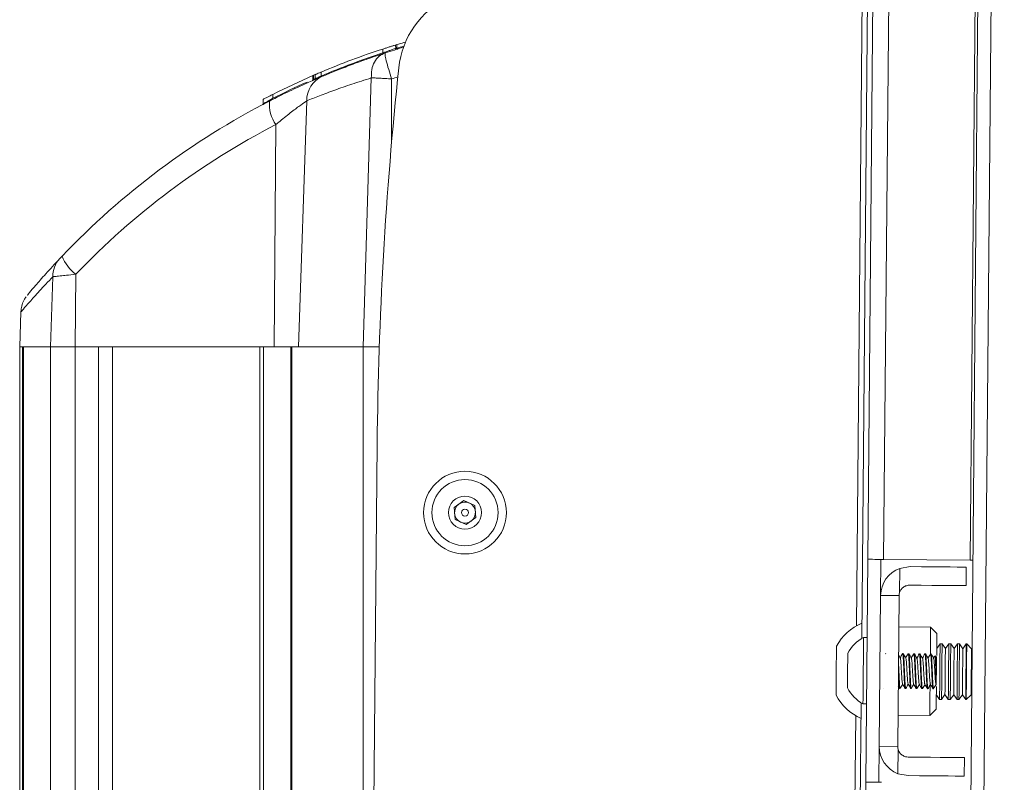
# Model space of a CAD drawing. Units: inches. Extents: x 1 to 319, y 1 to 200.
# Drawn here: x 20 to 25, y 126 to 130 of the extents above; entities that cross this region are included whole.
import ezdxf

# ---------------------------------------------------------------- set-up
doc = ezdxf.new("R2010")
doc.units = ezdxf.units.IN
doc.header["$MEASUREMENT"] = 0

msp = doc.modelspace()

# ---------------------------------------------------------------- linework, layer by layer
at = {"color": 7, "linetype": 'Continuous', "lineweight": 15}
for p, q in [((25.1556, 138.4957), (25.0096, 122.355)), ((25.2303, 138.495), (25.0842, 122.3544)), ((24.4921, 134.1866), (24.4241, 126.6754)), ((24.5179, 133.7377), (24.4581, 127.1238)), ((24.6076, 133.7369), (24.5478, 127.123)), ((25.0975, 133.7324), (25.0376, 127.1185)), ((21.7885, 130.011), (21.7883, 130.0303)), ((21.7943, 130.0127), (21.7941, 130.0321)), ((21.6332, 129.9534), (21.6426, 129.9567)), ((21.7163, 129.9861), (21.7164, 130.0078)), ((21.7885, 130.0109), (21.7885, 130.011)), ((21.3204, 129.858), (21.3202, 129.8339)), ((21.3233, 129.8349), (21.3235, 129.8591)), ((21.3239, 129.8352), (21.3241, 129.8593)), ((21.3333, 129.8636), (21.3331, 129.8395)), ((21.3668, 129.855), (21.3669, 129.8776)), ((21.6508, 129.8446), (21.6055, 128.3246)), ((21.0941, 129.7291), (21.0941, 129.7516)), ((21.0399, 129.7241), (21.0397, 129.6988)), ((21.2853, 129.715), (21.2389, 128.3246)), ((21.1114, 129.5804), (21.1016, 128.3246)), ((19.98, 128.7347), (19.9768, 128.3246)), ((19.8497, 128.7207), (19.8363, 128.3246)), ((19.6692, 128.523), (19.6623, 128.3246)), ((19.6623, 128.3246), (19.6623, 77.6523)), ((19.6623, 128.3246), (19.8363, 128.3246)), ((19.6623, 128.3246), (19.6776, 128.3246)), ((19.6776, 77.6545), (19.6776, 128.3246)), ((19.6846, 77.6555), (19.6846, 128.3246)), ((19.6846, 128.3246), (19.8363, 128.3246)), ((19.8363, 128.3246), (19.9768, 128.3246)), ((19.9768, 128.3246), (21.1016, 128.3246)), ((19.9768, 128.3246), (20.1074, 128.3246)), ((20.1865, 77.7265), (20.1865, 128.3246)), ((21.1016, 128.3246), (21.2389, 128.3246)), ((21.1961, 128.3246), (21.1961, 77.8531)), ((21.2389, 128.3246), (21.6055, 128.3246)), ((21.6055, 128.3246), (21.6935, 128.3246)), ((21.684, 127.7769), (21.6353, 122.3922)), ((22.1185, 127.4159), (22.1741, 127.4554)), ((22.1741, 127.4554), (22.2361, 127.427)), ((22.1249, 127.348), (22.1185, 127.4159)), ((22.2361, 127.427), (22.2425, 127.3591)), ((22.1869, 127.3196), (22.1249, 127.348)), ((22.2425, 127.3591), (22.1869, 127.3196)), ((24.4581, 127.1238), (24.4467, 125.864)), ((24.5309, 126.9192), (24.5328, 127.1231)), ((24.5478, 127.123), (25.0376, 127.1185)), ((25.0526, 127.1184), (25.0376, 127.1185)), ((24.6384, 126.9359), (24.6396, 127.0725)), ((24.6396, 127.0725), (24.697, 127.0823)), ((25.0147, 127.0794), (25.0137, 126.9748)), ((24.5232, 126.0673), (24.5309, 126.9192)), ((24.6355, 126.9182), (24.5309, 126.9192)), ((24.6278, 126.0663), (24.6355, 126.9182)), ((24.8134, 126.7397), (24.6339, 126.7413)), ((24.8489, 126.7034), (24.8134, 126.7397)), ((24.4541, 126.6809), (24.4344, 126.6811)), ((24.8672, 126.6466), (24.8482, 126.62)), ((24.8784, 126.6465), (24.8672, 126.6466)), ((24.8971, 126.6192), (24.8784, 126.6465)), ((24.9164, 126.6462), (24.8971, 126.6192)), ((24.9276, 126.6461), (24.9164, 126.6462)), ((24.9464, 126.6187), (24.9276, 126.6461)), ((24.9656, 126.6458), (24.9464, 126.6187)), ((24.9768, 126.6457), (24.9656, 126.6458)), ((24.9956, 126.6183), (24.9768, 126.6457)), ((25.0148, 126.6453), (24.9956, 126.6183)), ((25.0178, 126.6453), (25.0148, 126.6453)), ((25.0448, 126.6179), (25.0178, 126.6453)), ((24.5601, 126.591), (24.5592, 126.5896)), ((24.6587, 126.5905), (24.6555, 126.5905)), ((24.6902, 126.5902), (24.687, 126.5902)), ((24.7217, 126.5899), (24.7185, 126.5899)), ((24.7532, 126.5896), (24.75, 126.5896)), ((24.7847, 126.5893), (24.7815, 126.5893)), ((24.8162, 126.589), (24.813, 126.5891)), ((24.8468, 126.5712), (24.8395, 126.5787)), ((24.5471, 126.395), (24.5475, 126.3957)), ((24.6309, 126.4059), (24.6376, 126.3941)), ((24.638, 126.3938), (24.6412, 126.3938)), ((24.6695, 126.3935), (24.6727, 126.3935)), ((24.701, 126.3932), (24.7041, 126.3932)), ((24.8277, 126.3921), (24.8343, 126.3986)), ((24.7325, 126.3929), (24.7356, 126.3929)), ((24.764, 126.3926), (24.7671, 126.3926)), ((24.7955, 126.3924), (24.7986, 126.3923)), ((24.827, 126.3921), (24.8277, 126.3921)), ((24.8458, 126.3587), (24.8644, 126.3317)), ((24.8755, 126.3316), (24.8948, 126.3586)), ((24.8948, 126.3586), (24.9136, 126.3313)), ((24.9247, 126.3312), (24.944, 126.3582)), ((24.944, 126.3582), (24.9628, 126.3308)), ((24.9739, 126.3307), (24.9932, 126.3577)), ((24.9932, 126.3577), (25.012, 126.3304)), ((25.015, 126.3303), (25.0424, 126.3573)), ((24.4208, 126.3129), (24.4032, 124.3673)), ((24.431, 126.3071), (24.4507, 126.3069)), ((24.8644, 126.3317), (24.8755, 126.3316)), ((24.9136, 126.3313), (24.9247, 126.3312)), ((24.9628, 126.3308), (24.9739, 126.3307)), ((25.012, 126.3304), (25.015, 126.3303)), ((24.6294, 126.2433), (24.8089, 126.2416)), ((24.8089, 126.2416), (24.8451, 126.2772)), ((24.5214, 125.8633), (24.5232, 126.0673)), ((24.5232, 126.0673), (24.6278, 126.0663)), ((24.6291, 125.912), (24.6303, 126.0486)), ((25.0049, 126.0029), (25.004, 125.8983)), ((24.6863, 125.9012), (24.6291, 125.912)), ((24.4467, 125.864), (24.4132, 122.1636))]:
    msp.add_line(p, q, dxfattribs=at)
at = {"color": 8, "linetype": 'Continuous', "lineweight": 15}
for p, q in [((24.4614, 134.1139), (24.3948, 126.7477)), ((21.7654, 129.8386), (21.7654, 129.4792)), ((19.8363, 77.6776), (19.8363, 128.3246)), ((19.9768, 128.3246), (19.9768, 77.6975)), ((20.1074, 77.7157), (20.1074, 128.3246)), ((21.0195, 77.8325), (21.0195, 128.3246)), ((21.0406, 128.3246), (21.0406, 77.835)), ((21.2021, 128.3246), (21.2021, 77.8538)), ((21.6055, 121.6825), (21.6055, 128.3246)), ((24.3902, 126.2392), (24.3687, 123.8676))]:
    msp.add_line(p, q, dxfattribs=at)
at = {"color": 7, "linetype": 'Continuous', "lineweight": 15, "flags": 128}
for points in [[(21.7159, 129.9814), (21.7162, 129.9816), (21.7165, 129.9819), (21.7166, 129.9824), (21.7167, 129.9829), (21.7167, 129.9836), (21.7167, 129.9844), (21.7165, 129.9852), (21.7163, 129.9861)], [(21.3668, 129.855), (21.3671, 129.8542), (21.3673, 129.8534), (21.3674, 129.8527), (21.3674, 129.852), (21.3674, 129.8514), (21.3673, 129.851), (21.3671, 129.8506), (21.3668, 129.8504)], [(24.4581, 127.1238), (24.4598, 127.1238), (24.4649, 127.1237), (24.4732, 127.1237), (24.4844, 127.1236), (24.4979, 127.1234), (24.5135, 127.1233), (24.5303, 127.1231), (24.5478, 127.123)], [(24.697, 127.0823), (24.7614, 127.0817), (24.822, 127.0811), (24.8769, 127.0806), (24.9244, 127.0802), (24.963, 127.0799), (24.9914, 127.0796), (25.0088, 127.0794), (25.0147, 127.0794)], [(25.0137, 126.9748), (25.0079, 126.9748), (24.9904, 126.975), (24.962, 126.9753), (24.9235, 126.9756), (24.876, 126.976), (24.8211, 126.9765), (24.7605, 126.9771), (24.6961, 126.9777)], [(24.8134, 126.7397), (24.8133, 126.7324), (24.8131, 126.7111), (24.8128, 126.677), (24.8124, 126.6321), (24.812, 126.5886)], [(24.4344, 126.6811), (24.4344, 126.6782), (24.4342, 126.6625), (24.434, 126.6343), (24.4336, 126.5957), (24.4332, 126.5496), (24.4327, 126.4994), (24.4323, 126.4488), (24.4319, 126.4015), (24.4315, 126.3611), (24.4312, 126.3306), (24.4311, 126.3121), (24.431, 126.3071)], [(24.8489, 126.7034), (24.8489, 126.6962), (24.8487, 126.6749), (24.8484, 126.641), (24.848, 126.5969), (24.8478, 126.5804)], [(24.2809, 126.606), (24.281, 126.6262), (24.2811, 126.6323)], [(24.865, 126.3967), (24.8653, 126.4384), (24.8657, 126.4846), (24.8662, 126.5312), (24.8666, 126.5741), (24.8669, 126.6094), (24.8671, 126.634), (24.8672, 126.6458), (24.8672, 126.6466)], [(24.8761, 126.3966), (24.8765, 126.4383), (24.8769, 126.4845), (24.8773, 126.5311), (24.8777, 126.574), (24.878, 126.6093), (24.8782, 126.6339), (24.8783, 126.6457), (24.8784, 126.6465)], [(24.8953, 126.4124), (24.8956, 126.4508), (24.896, 126.4933), (24.8964, 126.5354), (24.8967, 126.5724), (24.897, 126.6003), (24.8971, 126.6162), (24.8971, 126.6192)], [(24.9142, 126.3963), (24.9145, 126.438), (24.915, 126.4841), (24.9154, 126.5307), (24.9158, 126.5736), (24.9161, 126.6089), (24.9163, 126.6336), (24.9164, 126.6454), (24.9164, 126.6462)], [(24.9253, 126.3962), (24.9257, 126.4379), (24.9261, 126.484), (24.9265, 126.5306), (24.9269, 126.5735), (24.9272, 126.6088), (24.9275, 126.6335), (24.9276, 126.6452), (24.9276, 126.6461)], [(24.9445, 126.412), (24.9448, 126.4503), (24.9452, 126.4929), (24.9456, 126.5349), (24.9459, 126.5719), (24.9462, 126.5999), (24.9463, 126.6158), (24.9464, 126.6187)], [(24.9634, 126.3958), (24.9638, 126.4375), (24.9642, 126.4837), (24.9646, 126.5303), (24.965, 126.5732), (24.9653, 126.6085), (24.9655, 126.6331), (24.9656, 126.6449), (24.9656, 126.6458)], [(24.9745, 126.3957), (24.9749, 126.4374), (24.9753, 126.4836), (24.9757, 126.5302), (24.9761, 126.5731), (24.9764, 126.6084), (24.9767, 126.633), (24.9768, 126.6448), (24.9768, 126.6457)], [(24.9937, 126.4115), (24.994, 126.4499), (24.9944, 126.4924), (24.9948, 126.5345), (24.9951, 126.5715), (24.9954, 126.5994), (24.9955, 126.6153), (24.9956, 126.6183)], [(25.0126, 126.3954), (25.013, 126.4371), (25.0134, 126.4833), (25.0138, 126.5299), (25.0142, 126.5727), (25.0145, 126.608), (25.0147, 126.6327), (25.0148, 126.6445), (25.0148, 126.6453)], [(25.0176, 126.6153), (25.0178, 126.6369), (25.0178, 126.6452), (25.0178, 126.6453)], [(25.0446, 126.593), (25.0447, 126.6122), (25.0448, 126.6179)], [(24.2786, 126.3567), (24.2786, 126.3594), (24.2788, 126.3756), (24.279, 126.4046), (24.2794, 126.4434), (24.2798, 126.4878), (24.2802, 126.5328), (24.2806, 126.5737), (24.2809, 126.606)], [(24.345, 126.5933), (24.345, 126.5918), (24.3449, 126.5778), (24.3446, 126.5512), (24.3443, 126.516), (24.344, 126.4776), (24.3436, 126.4418), (24.3434, 126.4141), (24.3432, 126.3987), (24.3432, 126.3965)], [(24.8468, 126.5712), (24.8467, 126.5652), (24.8466, 126.5459), (24.8463, 126.5168), (24.846, 126.483), (24.8457, 126.4505), (24.8455, 126.425)], [(25.015, 126.3303), (25.015, 126.3315), (25.0151, 126.344), (25.0153, 126.3693), (25.0157, 126.4051), (25.0161, 126.4483), (25.0165, 126.495), (25.0169, 126.5411), (25.0173, 126.5824), (25.0176, 126.6153)], [(25.0424, 126.3573), (25.0424, 126.3599), (25.0426, 126.3751), (25.0428, 126.4026), (25.0432, 126.4393), (25.0435, 126.4812), (25.0439, 126.5238), (25.0443, 126.5625), (25.0446, 126.593)], [(24.8104, 126.4126), (24.8103, 126.4024), (24.8098, 126.3492), (24.8094, 126.3043), (24.8091, 126.2702), (24.8089, 126.2489), (24.8089, 126.2416)], [(24.8278, 126.4038), (24.8277, 126.4004), (24.8277, 126.3975), (24.8277, 126.3953), (24.8277, 126.3936), (24.8277, 126.3925), (24.8277, 126.3921), (24.8277, 126.3921)], [(24.8463, 126.4056), (24.8461, 126.3838), (24.8457, 126.3396), (24.8453, 126.3058), (24.8452, 126.2845), (24.8451, 126.2772)], [(24.8644, 126.3317), (24.8644, 126.3319), (24.8644, 126.341), (24.8647, 126.3632), (24.865, 126.3967)], [(24.8755, 126.3316), (24.8755, 126.3318), (24.8756, 126.3409), (24.8758, 126.3632), (24.8761, 126.3966)], [(24.8948, 126.3586), (24.8948, 126.3638), (24.895, 126.3823), (24.8953, 126.4124)], [(24.9136, 126.3313), (24.9136, 126.3314), (24.9137, 126.3405), (24.9139, 126.3628), (24.9142, 126.3963)], [(24.9247, 126.3312), (24.9247, 126.3313), (24.9248, 126.3404), (24.925, 126.3627), (24.9253, 126.3962)], [(24.944, 126.3582), (24.944, 126.3633), (24.9442, 126.3819), (24.9445, 126.412)], [(24.9628, 126.3308), (24.9628, 126.331), (24.9629, 126.3401), (24.9631, 126.3624), (24.9634, 126.3958)], [(24.9739, 126.3307), (24.9739, 126.3309), (24.974, 126.34), (24.9742, 126.3623), (24.9745, 126.3957)], [(24.9932, 126.3577), (24.9933, 126.3629), (24.9934, 126.3814), (24.9937, 126.4115)], [(25.012, 126.3304), (25.012, 126.3305), (25.0121, 126.3396), (25.0123, 126.3619), (25.0126, 126.3954)], [(24.6873, 126.0058), (24.7517, 126.0052), (24.8123, 126.0047), (24.8672, 126.0042), (24.9147, 126.0037), (24.9532, 126.0034), (24.9816, 126.0031), (24.9991, 126.003), (25.0049, 126.0029)], [(25.004, 125.8983), (24.9981, 125.8984), (24.9807, 125.8985), (24.9523, 125.8988), (24.9137, 125.8991), (24.8662, 125.8996), (24.8113, 125.9001), (24.7507, 125.9006), (24.6863, 125.9012)], [(24.5364, 125.8632), (24.5189, 125.8633), (24.5021, 125.8635), (24.4865, 125.8636), (24.473, 125.8638), (24.4618, 125.8639), (24.4535, 125.8639), (24.4484, 125.864), (24.4467, 125.864)]]:
    msp.add_lwpolyline(points, dxfattribs=at)
at = {"color": 7, "linetype": 'Continuous', "lineweight": 15}
for radius in [0.2338, 0.187, 0.0935, 0.0197]:
    msp.add_circle((22.1805, 127.3875), radius, dxfattribs=at)
for centre, radius, start, end in [((22.3034, 129.8494), 0.5, 115.7575, 173.9352), ((23.0838, 125.8034), 4.3962, 106.5351, 107.9437), ((23.0838, 125.8034), 4.4212, 106.2821, 107.3368), ((23.0838, 125.8034), 4.4012, 106.4871, 107.0583), ((21.7993, 130.013), 0.005, 182.2559, 286.9014), ((23.0857, 125.8034), 4.4012, 108.1283, 112.9893), ((23.0838, 125.8034), 4.4212, 108.016, 112.8509), ((21.7935, 130.0112), 0.005, 182.0272, 286.9484), ((43.6831, 127.5779), 22, 173.93524, 179.48165), ((23.0838, 125.8034), 4.4212, 113.5062, 116.7456), ((21.4335, 129.7178), 0.1482, 113.6576, 181.0572), ((23.0838, 125.8034), 4.4012, 114.0946, 116.8769), ((21.3152, 129.8336), 0.00501, 293.821, 2.7883), ((21.3183, 129.835), 0.005, 293.6494, 359.5), ((21.3189, 129.8352), 0.005, 293.6415, 359.5), ((21.328, 129.8392), 0.005, 293.591, 2.7637), ((23.0838, 125.8034), 4.3962, 117.1875, 136.3655), ((21.0347, 129.6985), 0.005, 297.8325, 3.8245), ((21.2723, 129.6957), 0.198, 174.7375, 215.6487), ((21.3803, 129.8728), 0.3202, 206.6602, 207.5479), ((23.0487, 125.8089), 4.2399, 117.1875, 136.3655), ((19.9928, 128.7248), 0.1431, 136.9008, 181.6321), ((20.1254, 128.9263), 0.2406, 201.7792, 232.8031), ((22.1805, 127.3875), 0.0591, 125.3961, 185.3961), ((22.1805, 127.3875), 0.0591, 65.3961, 125.3961), ((22.1805, 127.3875), 0.0591, 5.3961, 65.3961), ((22.1805, 127.3875), 0.0591, 185.3961, 245.3961), ((22.1805, 127.3875), 0.0591, 305.3961, 5.3961), ((22.1805, 127.3875), 0.0591, 245.3961, 305.3961), ((24.6955, 126.9177), 0.1646, 109.86, 179.4817), ((24.6955, 126.9177), 0.06, 162.2811, 179.4817), ((24.5389, 126.4921), 0.2935, 112.8641, 151.4757), ((24.5311, 126.4932), 0.2113, 117.2402, 151.7231), ((24.5311, 126.4932), 0.2113, 207.2402, 241.7231), ((24.5389, 126.4921), 0.2935, 207.4876, 246.0992), ((24.6878, 126.0658), 0.1646, 179.4817, 249.1034), ((24.6878, 126.0658), 0.06, 179.4817, 196.6822)]:
    msp.add_arc(centre, radius, start, end, dxfattribs=at)
at = {"color": 8, "linetype": 'Continuous', "lineweight": 15}
msp.add_arc((23.0838, 125.8089), 4.2399, 107.6148, 108.1164, dxfattribs=at)
at = {"color": 7, "linetype": 'Continuous', "lineweight": 15}
for points, knots in [([(21.7164, 130.0078), (21.7223, 130.0097), (21.734, 130.0135), (21.7525, 130.0194), (21.769, 130.0246), (21.7812, 130.0283), (21.7877, 130.0304), (21.7877, 130.0304), (21.7877, 130.0303)], [0, 0, 0, 0, 0.18286, 0.365686, 0.548505, 0.725971, 0.895403, 1, 1, 1, 1]), ([(21.3741, 129.8535), (21.3964, 129.8628), (21.441, 129.8815), (21.5246, 129.9141), (21.6191, 129.9491), (21.6926, 129.9735), (21.7294, 129.9858)], [0, 0, 0, 0, 0.247821, 0.495652, 0.747823, 1, 1, 1, 1]), ([(21.7294, 129.9858), (21.7174, 129.9803), (21.6935, 129.9693), (21.6671, 129.9354), (21.6509, 129.8928), (21.6508, 129.8603), (21.6508, 129.8446)], [0, 0, 0, 0, 0.249681, 0.499394, 0.757459, 1, 1, 1, 1]), ([(21.7294, 129.9858), (21.7287, 129.9832), (21.7274, 129.9781), (21.7347, 129.9436), (21.7477, 129.8951), (21.7597, 129.857), (21.7654, 129.8386)], [0, 0, 0, 0, 0.249995, 0.49982, 0.75922, 1, 1, 1, 1]), ([(21.7938, 130.0061), (21.7941, 130.0062), (21.7988, 130.0076), (21.8003, 130.0081), (21.8006, 130.0082), (21.8007, 130.0082)], [0, 0, 0, 0, 0.06428, 0.814805, 1, 1, 1, 1]), ([(21.0752, 129.7139), (21.0884, 129.7207), (21.1418, 129.7478), (21.2287, 129.7896), (21.3232, 129.8319), (21.3572, 129.8463), (21.3741, 129.8535)], [0, 0, 0, 0, 0.10336, 0.415747, 0.709271, 1, 1, 1, 1]), ([(21.3241, 129.8593), (21.3246, 129.8595), (21.3252, 129.8598), (21.3317, 129.8626), (21.3333, 129.8633)], [0, 0, 0, 0, 0.761176, 1, 1, 1, 1]), ([(21.3339, 129.8636), (21.3339, 129.8635), (21.3336, 129.8634), (21.3393, 129.8659), (21.3496, 129.8703), (21.3599, 129.8747), (21.3661, 129.8773), (21.3669, 129.8776)], [0, 0, 0, 0, 0.1534796, 0.4097831, 0.673683, 0.955749, 1, 1, 1, 1]), ([(21.6508, 129.8446), (21.6134, 129.8328), (21.5387, 129.8092), (21.4416, 129.775), (21.355, 129.7428), (21.3086, 129.7243), (21.2853, 129.715)], [0, 0, 0, 0, 0.247914, 0.495823, 0.747916, 1, 1, 1, 1]), ([(21.3172, 129.829), (21.3174, 129.8291), (21.3178, 129.8293), (21.3217, 129.831), (21.3236, 129.8318)], [0, 0, 0, 0, 0.503632, 1, 1, 1, 1]), ([(21.3239, 129.8352), (21.3244, 129.8354), (21.325, 129.8357), (21.3315, 129.8387), (21.333, 129.8394)], [0, 0, 0, 0, 0.761598, 1, 1, 1, 1]), ([(21.33, 129.8346), (21.3304, 129.8348), (21.3312, 129.8352), (21.3359, 129.8372), (21.3417, 129.8397), (21.343, 129.8403)], [0, 0, 0, 0, 0.336809, 0.854295, 1, 1, 1, 1]), ([(21.7654, 129.8386), (21.7534, 129.8394), (21.7305, 129.841), (21.6985, 129.8429), (21.6708, 129.8442), (21.6574, 129.8445), (21.6508, 129.8446)], [0, 0, 0, 0, 0.2624172, 0.5000015, 0.7539621, 1, 1, 1, 1]), ([(21.0405, 129.7241), (21.0405, 129.7241), (21.0405, 129.7241), (21.0462, 129.7271), (21.0561, 129.7322), (21.0705, 129.7396), (21.0839, 129.7464), (21.0921, 129.7506), (21.0941, 129.7516)], [0, 0, 0, 0, 0.12313, 0.302258, 0.48967, 0.695373, 0.923789, 1, 1, 1, 1]), ([(21.0371, 129.6941), (21.0373, 129.6942), (21.0381, 129.6946), (21.0445, 129.698), (21.053, 129.7024), (21.0571, 129.7046)], [0, 0, 0, 0, 0.254738, 0.6397, 1, 1, 1, 1]), ([(21.2853, 129.715), (21.2753, 129.708), (21.2549, 129.6937), (21.1993, 129.6525), (21.1494, 129.6127), (21.1191, 129.5869), (21.1114, 129.5804)], [0, 0, 0, 0, 0.279398, 0.57066, 0.891636, 1, 1, 1, 1]), ([(19.7064, 128.6176), (19.706, 128.6172), (19.7021, 128.6125), (19.7165, 128.6298), (19.7498, 128.669), (19.8061, 128.734), (19.8609, 128.7931), (19.8883, 128.8226)], [0, 0, 0, 0, 0.026006, 0.265784, 0.505594, 0.752769, 1, 1, 1, 1]), ([(19.8883, 128.8226), (19.8885, 128.8227), (19.8891, 128.8234), (19.8911, 128.8255), (19.8955, 128.8301), (19.8995, 128.8344), (19.902, 128.837)], [0, 0, 0, 0, 0.070322, 0.278725, 0.550836, 1, 1, 1, 1]), ([(19.98, 128.7347), (19.9613, 128.7327), (19.9363, 128.7301), (19.9007, 128.7263), (19.8737, 128.7233), (19.8564, 128.7215), (19.8511, 128.7209), (19.8497, 128.7207)], [0, 0, 0, 0, 0.302549, 0.40658, 0.680379, 0.915412, 1, 1, 1, 1]), ([(19.698, 128.6066), (19.6962, 128.6041), (19.6918, 128.5978), (19.6826, 128.5811), (19.6726, 128.556), (19.6704, 128.5339), (19.6693, 128.5231)], [0, 0, 0, 0, 0.103795, 0.257401, 0.638478, 1, 1, 1, 1]), ([(24.6961, 126.9777), (24.6894, 126.9771), (24.676, 126.9759), (24.6581, 126.9659), (24.6449, 126.952), (24.6404, 126.9409), (24.6384, 126.9359)], [0, 0, 0, 0, 0.26409, 0.528252, 0.790947, 1, 1, 1, 1]), ([(24.6417, 126.5656), (24.6393, 126.5698), (24.6363, 126.5752), (24.6332, 126.5806), (24.6325, 126.5818)], [0, 0, 0, 0, 0.766825, 1, 1, 1, 1]), ([(24.6551, 126.5902), (24.6527, 126.5861), (24.648, 126.5782), (24.6434, 126.5703), (24.6411, 126.5666)], [0, 0, 0, 0, 0.521657, 1, 1, 1, 1]), ([(24.655, 126.4194), (24.6549, 126.4194), (24.6542, 126.4195), (24.653, 126.4275), (24.6515, 126.4427), (24.65, 126.4638), (24.6486, 126.4878), (24.6472, 126.5123), (24.6457, 126.5347), (24.6442, 126.5522), (24.6429, 126.563), (24.642, 126.5643), (24.6416, 126.5648)], [0, 0, 0, 0, 0.0299181, 0.1422494, 0.2545079, 0.36678, 0.4790958, 0.5913672, 0.7036649, 0.8159949, 0.9282438, 1, 1, 1, 1]), ([(24.6691, 126.3948), (24.669, 126.3947), (24.6683, 126.3942), (24.6671, 126.4042), (24.6656, 126.4242), (24.6642, 126.4527), (24.6628, 126.4855), (24.6614, 126.5191), (24.66, 126.5495), (24.6585, 126.5738), (24.6569, 126.5876), (24.6558, 126.5927), (24.6551, 126.5899), (24.6551, 126.5896)], [0, 0, 0, 0, 0.022512, 0.129934, 0.237352, 0.344777, 0.452188, 0.559603, 0.66703, 0.774446, 0.881868, 0.989286, 1, 1, 1, 1]), ([(24.6587, 126.5891), (24.659, 126.5893), (24.6599, 126.5898), (24.6612, 126.5784), (24.6627, 126.5571), (24.6641, 126.528), (24.6655, 126.495), (24.6669, 126.4616), (24.6684, 126.4316), (24.6698, 126.4086), (24.6714, 126.3942), (24.6725, 126.394), (24.6731, 126.3939)], [0, 0, 0, 0, 0.058704, 0.163327, 0.267941, 0.37256, 0.477186, 0.581807, 0.686426, 0.791035, 0.895654, 1, 1, 1, 1]), ([(24.6732, 126.5653), (24.6708, 126.5694), (24.6661, 126.5777), (24.6614, 126.586), (24.6591, 126.5902)], [0, 0, 0, 0, 0.499684, 1, 1, 1, 1]), ([(24.6866, 126.5899), (24.6842, 126.5858), (24.6795, 126.5779), (24.6749, 126.5701), (24.6726, 126.5663)], [0, 0, 0, 0, 0.520415, 1, 1, 1, 1]), ([(24.6865, 126.4193), (24.6863, 126.4194), (24.6855, 126.4198), (24.6843, 126.4287), (24.6828, 126.4447), (24.6813, 126.4663), (24.6799, 126.4905), (24.6785, 126.5149), (24.677, 126.5369), (24.6755, 126.5536), (24.6743, 126.5633), (24.6734, 126.5641), (24.6732, 126.5644)], [0, 0, 0, 0, 0.044524, 0.156906, 0.269347, 0.381713, 0.494084, 0.606538, 0.718925, 0.831311, 0.943753, 1, 1, 1, 1]), ([(24.701, 126.3935), (24.7009, 126.3934), (24.7003, 126.3916), (24.6992, 126.3985), (24.6977, 126.4145), (24.6962, 126.4404), (24.6948, 126.4718), (24.6934, 126.5055), (24.692, 126.5377), (24.6906, 126.5648), (24.689, 126.5828), (24.6879, 126.5911), (24.6871, 126.5895), (24.687, 126.5892)], [0, 0, 0, 0, 0.006287, 0.113828, 0.221373, 0.32892, 0.436461, 0.544014, 0.651545, 0.759092, 0.866636, 0.974181, 1, 1, 1, 1]), ([(24.6902, 126.59), (24.6907, 126.589), (24.6918, 126.5871), (24.6933, 126.5707), (24.6948, 126.5459), (24.6962, 126.5148), (24.6976, 126.4812), (24.699, 126.4487), (24.7004, 126.4209), (24.702, 126.4019), (24.7032, 126.3928), (24.704, 126.3941), (24.7042, 126.3944)], [0, 0, 0, 0, 0.103376, 0.210905, 0.318432, 0.425969, 0.533496, 0.641032, 0.748565, 0.8561, 0.96363, 1, 1, 1, 1]), ([(24.7047, 126.565), (24.7024, 126.5691), (24.6977, 126.5774), (24.693, 126.5857), (24.6906, 126.5898)], [0, 0, 0, 0, 0.499695, 1, 1, 1, 1]), ([(24.7181, 126.5896), (24.7156, 126.5855), (24.711, 126.5776), (24.7064, 126.5698), (24.7041, 126.566)], [0, 0, 0, 0, 0.521993, 1, 1, 1, 1]), ([(24.718, 126.4191), (24.7177, 126.4194), (24.7169, 126.4202), (24.7156, 126.43), (24.7141, 126.4469), (24.7127, 126.4689), (24.7112, 126.4933), (24.7098, 126.5175), (24.7083, 126.539), (24.7068, 126.5549), (24.7056, 126.5636), (24.7049, 126.564), (24.7047, 126.5641)], [0, 0, 0, 0, 0.055513, 0.168586, 0.281596, 0.394668, 0.507701, 0.620703, 0.7338, 0.846859, 0.959876, 1, 1, 1, 1]), ([(24.732, 126.3947), (24.7318, 126.3948), (24.731, 126.395), (24.7298, 126.4069), (24.7283, 126.4288), (24.7269, 126.4585), (24.7255, 126.4917), (24.7241, 126.525), (24.7227, 126.5545), (24.7212, 126.5766), (24.7196, 126.5897), (24.7186, 126.5893), (24.718, 126.5891)], [0, 0, 0, 0, 0.040511, 0.148162, 0.255813, 0.363465, 0.471119, 0.578774, 0.686417, 0.794071, 0.90172, 1, 1, 1, 1]), ([(24.7217, 126.5886), (24.7219, 126.5889), (24.7227, 126.5902), (24.7239, 126.5809), (24.7254, 126.5616), (24.7269, 126.5337), (24.7283, 126.5012), (24.7296, 126.4675), (24.7311, 126.4366), (24.7325, 126.4116), (24.7341, 126.3966), (24.7353, 126.3909), (24.736, 126.3938), (24.7361, 126.3943)], [0, 0, 0, 0, 0.037627, 0.141986, 0.246348, 0.350706, 0.455067, 0.55943, 0.663795, 0.768148, 0.87251, 0.976869, 1, 1, 1, 1]), ([(24.7362, 126.5647), (24.7339, 126.5688), (24.7292, 126.5771), (24.7245, 126.5854), (24.7221, 126.5895)], [0, 0, 0, 0, 0.499751, 1, 1, 1, 1]), ([(24.7496, 126.5893), (24.7471, 126.5852), (24.7425, 126.5773), (24.7378, 126.5695), (24.7356, 126.5657)], [0, 0, 0, 0, 0.522679, 1, 1, 1, 1]), ([(24.7495, 126.4187), (24.7491, 126.4192), (24.7483, 126.4206), (24.7469, 126.4315), (24.7454, 126.4491), (24.744, 126.4715), (24.7425, 126.496), (24.7411, 126.52), (24.7397, 126.541), (24.7382, 126.5561), (24.737, 126.564), (24.7363, 126.564), (24.7362, 126.564)], [0, 0, 0, 0, 0.071364, 0.18439, 0.297417, 0.410349, 0.523361, 0.636339, 0.749288, 0.862315, 0.975328, 1, 1, 1, 1]), ([(24.764, 126.3937), (24.7638, 126.3934), (24.7631, 126.3919), (24.7619, 126.4003), (24.7604, 126.4185), (24.7589, 126.4457), (24.7575, 126.4779), (24.7561, 126.5116), (24.7547, 126.543), (24.7533, 126.5688), (24.7517, 126.5846), (24.7506, 126.5913), (24.75, 126.5895), (24.75, 126.5894)], [0, 0, 0, 0, 0.027716, 0.135258, 0.242802, 0.350346, 0.457881, 0.565424, 0.672966, 0.780515, 0.888053, 0.995595, 1, 1, 1, 1]), ([(24.7532, 126.5886), (24.7536, 126.5884), (24.7546, 126.5878), (24.756, 126.574), (24.7575, 126.5509), (24.7589, 126.5208), (24.7603, 126.4873), (24.7617, 126.4543), (24.7631, 126.4254), (24.7646, 126.4042), (24.7661, 126.3924), (24.7671, 126.3934), (24.7676, 126.3939)], [0, 0, 0, 0, 0.079657, 0.184159, 0.288659, 0.393162, 0.497679, 0.60217, 0.706678, 0.811183, 0.915685, 1, 1, 1, 1]), ([(24.7677, 126.5644), (24.7654, 126.5685), (24.7607, 126.5768), (24.756, 126.5851), (24.7536, 126.5892)], [0, 0, 0, 0, 0.4997609, 1, 1, 1, 1]), ([(24.7811, 126.5891), (24.7787, 126.585), (24.774, 126.5771), (24.7694, 126.5692), (24.7671, 126.5654)], [0, 0, 0, 0, 0.521147, 1, 1, 1, 1]), ([(24.781, 126.4181), (24.7806, 126.4189), (24.7796, 126.4209), (24.7782, 126.433), (24.7767, 126.4514), (24.7753, 126.4742), (24.7739, 126.4988), (24.7724, 126.5225), (24.771, 126.543), (24.7695, 126.5572), (24.7684, 126.5643), (24.7678, 126.5641), (24.7677, 126.5641)], [0, 0, 0, 0, 0.088185, 0.200738, 0.313363, 0.425986, 0.538541, 0.651121, 0.763723, 0.876271, 0.988894, 1, 1, 1, 1]), ([(24.7955, 126.393), (24.795, 126.3936), (24.7939, 126.3947), (24.7925, 126.4098), (24.791, 126.4337), (24.7896, 126.4644), (24.7882, 126.4979), (24.7868, 126.5307), (24.7854, 126.5591), (24.7838, 126.5792), (24.7826, 126.5893), (24.7817, 126.5883), (24.7815, 126.588)], [0, 0, 0, 0, 0.092391, 0.199911, 0.307435, 0.414953, 0.522467, 0.629992, 0.737517, 0.84504, 0.952562, 1, 1, 1, 1]), ([(24.7847, 126.5886), (24.7848, 126.5888), (24.7854, 126.5905), (24.7866, 126.5829), (24.7881, 126.5658), (24.7896, 126.5391), (24.791, 126.5073), (24.7924, 126.4736), (24.7938, 126.4418), (24.7952, 126.4154), (24.7968, 126.3982), (24.798, 126.3908), (24.7988, 126.3933), (24.7991, 126.394)], [0, 0, 0, 0, 0.01682, 0.121547, 0.226272, 0.330997, 0.435718, 0.540433, 0.645171, 0.749889, 0.854611, 0.959336, 1, 1, 1, 1]), ([(24.7992, 126.5642), (24.7968, 126.5683), (24.7921, 126.5766), (24.7874, 126.5849), (24.7851, 126.589)], [0, 0, 0, 0, 0.4997425, 1, 1, 1, 1]), ([(24.8126, 126.5888), (24.8102, 126.5847), (24.8055, 126.5768), (24.8008, 126.5689), (24.7986, 126.5652)], [0, 0, 0, 0, 0.520522, 1, 1, 1, 1]), ([(24.8125, 126.4175), (24.812, 126.4188), (24.811, 126.4214), (24.8095, 126.4347), (24.8081, 126.4537), (24.8066, 126.4769), (24.8052, 126.5015), (24.8038, 126.525), (24.8023, 126.5447), (24.8008, 126.5591), (24.7997, 126.5625), (24.7992, 126.5642)], [0, 0, 0, 0, 0.10062, 0.213068, 0.325473, 0.437921, 0.550398, 0.662796, 0.775222, 0.887665, 1, 1, 1, 1]), ([(24.827, 126.3931), (24.8267, 126.393), (24.8259, 126.3924), (24.8246, 126.4025), (24.8231, 126.4228), (24.8216, 126.4513), (24.8202, 126.4841), (24.8188, 126.5176), (24.8174, 126.5481), (24.816, 126.5723), (24.8144, 126.5862), (24.8133, 126.5913), (24.8126, 126.5885), (24.8126, 126.5883)], [0, 0, 0, 0, 0.048046, 0.152749, 0.257448, 0.362157, 0.466858, 0.571553, 0.676266, 0.780961, 0.885668, 0.990371, 1, 1, 1, 1]), ([(24.8161, 126.5877), (24.8165, 126.5878), (24.8174, 126.5884), (24.8187, 126.5769), (24.8202, 126.5557), (24.8216, 126.5266), (24.823, 126.4935), (24.8244, 126.4601), (24.8258, 126.4302), (24.827, 126.4124), (24.8276, 126.4053), (24.8278, 126.4038)], [0, 0, 0, 0, 0.071664, 0.199195, 0.326722, 0.454252, 0.581782, 0.709318, 0.836846, 0.964369, 1, 1, 1, 1]), ([(24.8307, 126.5639), (24.8283, 126.5681), (24.8236, 126.5763), (24.8189, 126.5846), (24.8165, 126.5888)], [0, 0, 0, 0, 0.499752, 1, 1, 1, 1]), ([(24.8383, 126.5787), (24.8378, 126.5778), (24.835, 126.5732), (24.8323, 126.5686), (24.8301, 126.5649)], [0, 0, 0, 0, 0.185213, 1, 1, 1, 1]), ([(24.8454, 126.4176), (24.8449, 126.4169), (24.8439, 126.4155), (24.8424, 126.4224), (24.8408, 126.4363), (24.8394, 126.4561), (24.8379, 126.4796), (24.8365, 126.5042), (24.8351, 126.5274), (24.8336, 126.5464), (24.8321, 126.5598), (24.8311, 126.5624), (24.8306, 126.5637)], [0, 0, 0, 0, 0.089706, 0.191762, 0.293832, 0.395937, 0.497997, 0.600101, 0.702232, 0.804281, 0.906343, 1, 1, 1, 1]), ([(24.8455, 126.425), (24.8452, 126.4309), (24.8446, 126.4426), (24.8437, 126.4679), (24.8429, 126.4957), (24.8421, 126.5238), (24.8413, 126.5488), (24.8404, 126.5678), (24.8395, 126.579), (24.8389, 126.5786), (24.8386, 126.5785)], [0, 0, 0, 0, 0.123108, 0.246542, 0.371611, 0.498159, 0.626313, 0.756203, 0.887622, 1, 1, 1, 1]), ([(24.6321, 126.5393), (24.6326, 126.5292), (24.6335, 126.5089), (24.6349, 126.4749), (24.6363, 126.4433), (24.6377, 126.4168), (24.6393, 126.3997), (24.6406, 126.3922), (24.6414, 126.3947), (24.6416, 126.3954)], [0, 0, 0, 0, 0.154941, 0.311815, 0.468708, 0.625597, 0.782486, 0.939372, 1, 1, 1, 1]), ([(24.638, 126.3945), (24.6375, 126.395), (24.6365, 126.3962), (24.635, 126.4112), (24.6335, 126.4352), (24.6324, 126.4595), (24.6317, 126.4749), (24.6316, 126.4793)], [0, 0, 0, 0, 0.2021, 0.437071, 0.672042, 0.907012, 1, 1, 1, 1]), ([(24.6415, 126.394), (24.644, 126.3981), (24.6486, 126.406), (24.6533, 126.4139), (24.6555, 126.4177)], [0, 0, 0, 0, 0.52061, 1, 1, 1, 1]), ([(24.655, 126.4186), (24.6573, 126.4145), (24.662, 126.4062), (24.6667, 126.3979), (24.6691, 126.3938)], [0, 0, 0, 0, 0.499828, 1, 1, 1, 1]), ([(24.6731, 126.3938), (24.6755, 126.3979), (24.6801, 126.4058), (24.6848, 126.4136), (24.687, 126.4174)], [0, 0, 0, 0, 0.521708, 1, 1, 1, 1]), ([(24.6865, 126.4183), (24.6888, 126.4142), (24.6935, 126.4059), (24.6982, 126.3977), (24.7006, 126.3935)], [0, 0, 0, 0, 0.4997299, 1, 1, 1, 1]), ([(24.7046, 126.3936), (24.707, 126.3977), (24.7117, 126.4055), (24.7163, 126.4133), (24.7185, 126.4171)], [0, 0, 0, 0, 0.522623, 1, 1, 1, 1]), ([(24.7179, 126.4182), (24.7203, 126.414), (24.725, 126.4057), (24.7297, 126.3975), (24.732, 126.3933)], [0, 0, 0, 0, 0.499696, 1, 1, 1, 1]), ([(24.7361, 126.3933), (24.7385, 126.3974), (24.7432, 126.4052), (24.7478, 126.4131), (24.75, 126.4168)], [0, 0, 0, 0, 0.522697, 1, 1, 1, 1]), ([(24.7494, 126.4178), (24.7518, 126.4137), (24.7565, 126.4054), (24.7612, 126.3971), (24.7636, 126.393)], [0, 0, 0, 0, 0.499693, 1, 1, 1, 1]), ([(24.7676, 126.393), (24.77, 126.3971), (24.7746, 126.4049), (24.7793, 126.4128), (24.7815, 126.4165)], [0, 0, 0, 0, 0.5213965, 1, 1, 1, 1]), ([(24.781, 126.4175), (24.7833, 126.4133), (24.788, 126.4051), (24.7927, 126.3968), (24.7951, 126.3927)], [0, 0, 0, 0, 0.499753, 1, 1, 1, 1]), ([(24.799, 126.3926), (24.8014, 126.3967), (24.8061, 126.4046), (24.8108, 126.4125), (24.813, 126.4162)], [0, 0, 0, 0, 0.520577, 1, 1, 1, 1]), ([(24.8124, 126.4172), (24.8148, 126.4131), (24.8195, 126.4048), (24.8242, 126.3966), (24.8265, 126.3924)], [0, 0, 0, 0, 0.49977, 1, 1, 1, 1]), ([(24.8278, 126.4038), (24.8289, 126.4009), (24.8311, 126.3952), (24.8335, 126.3985), (24.8347, 126.4001)], [0, 0, 0, 0, 0.514747, 1, 1, 1, 1]), ([(24.835, 126.3999), (24.8359, 126.4015), (24.8393, 126.4071), (24.8426, 126.4128), (24.8451, 126.4169)], [0, 0, 0, 0, 0.277693, 1, 1, 1, 1]), ([(24.8454, 126.4176), (24.8454, 126.416), (24.8454, 126.4128), (24.8454, 126.4173), (24.8455, 126.4231), (24.8455, 126.425)], [0, 0, 0, 0, 0.39712, 0.797718, 1, 1, 1, 1]), ([(24.6303, 126.0486), (24.6329, 126.0423), (24.638, 126.0298), (24.653, 126.0157), (24.6701, 126.0073), (24.682, 126.0062), (24.6873, 126.0058)], [0, 0, 0, 0, 0.264242, 0.528445, 0.791804, 1, 1, 1, 1])]:
    msp.add_open_spline(points, degree=3, knots=knots, dxfattribs=at)
at = {"color": 8, "linetype": 'Continuous', "lineweight": 15}
for points, knots in [([(21.7885, 130.011), (21.7907, 130.0117), (21.7942, 130.0129), (21.7937, 130.0127), (21.7935, 130.0127)], [0, 0, 0, 0, 0.628442, 1, 1, 1, 1]), ([(21.7163, 129.9861), (21.7222, 129.9882), (21.734, 129.9924), (21.7526, 129.9989), (21.7691, 130.0046), (21.7813, 130.0088), (21.7879, 130.011), (21.7878, 130.011), (21.7878, 130.0109)], [0, 0, 0, 0, 0.183628, 0.36719, 0.550311, 0.727432, 0.895985, 1, 1, 1, 1]), ([(21.3337, 129.8395), (21.3336, 129.8395), (21.3334, 129.8394), (21.3391, 129.8421), (21.3495, 129.8469), (21.3598, 129.8518), (21.366, 129.8546), (21.3668, 129.855)], [0, 0, 0, 0, 0.153576, 0.408285, 0.671735, 0.954835, 1, 1, 1, 1]), ([(21.0403, 129.6988), (21.0403, 129.6988), (21.0403, 129.6988), (21.046, 129.7021), (21.056, 129.7078), (21.0704, 129.7159), (21.0839, 129.7235), (21.0921, 129.728), (21.0941, 129.7291)], [0, 0, 0, 0, 0.122892, 0.300078, 0.48671, 0.692995, 0.923312, 1, 1, 1, 1]), ([(19.8497, 128.7207), (19.8233, 128.6929), (19.7705, 128.6373), (19.7147, 128.5745), (19.6807, 128.5354), (19.6661, 128.5181), (19.6699, 128.5226), (19.6703, 128.523)], [0, 0, 0, 0, 0.240563, 0.481083, 0.727836, 0.97456, 1, 1, 1, 1])]:
    msp.add_open_spline(points, degree=3, knots=knots, dxfattribs=at)

doc.saveas('drawing.dxf')
